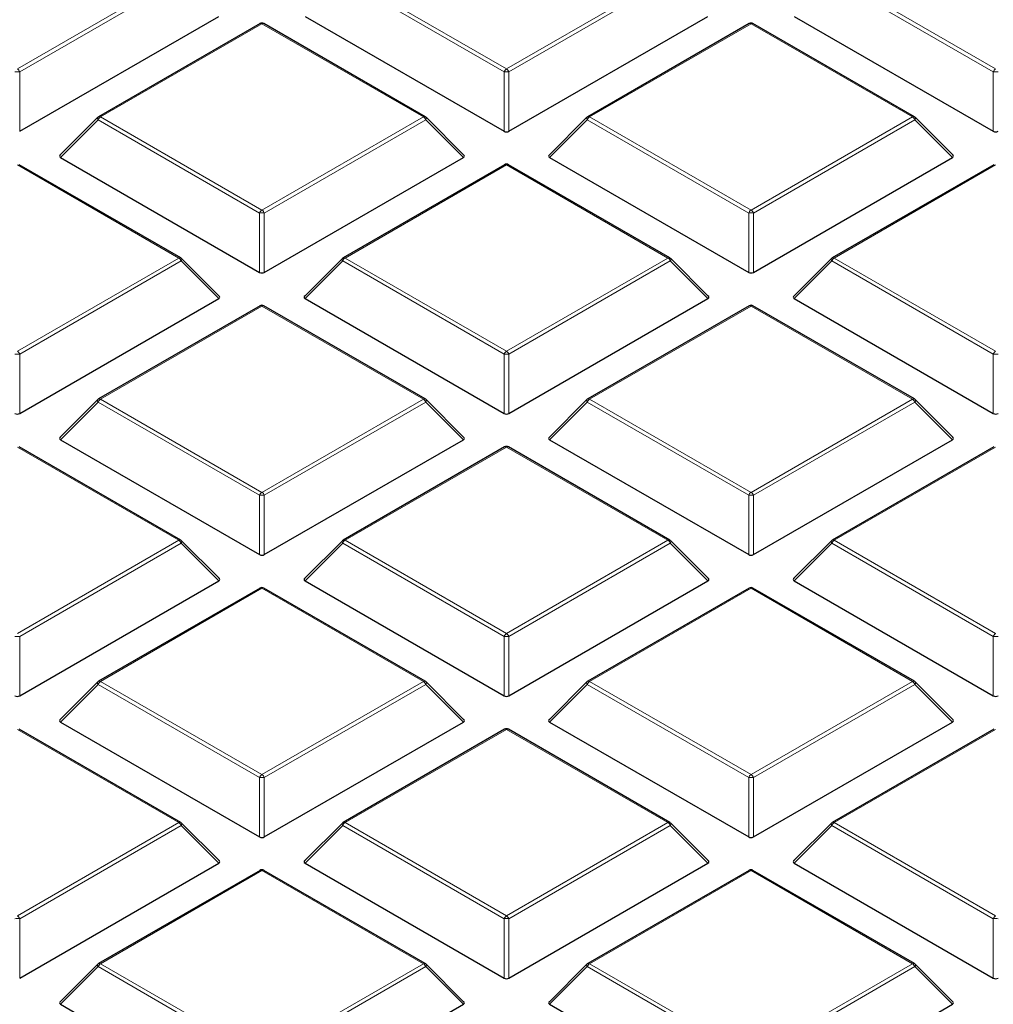
# Model space of a CAD drawing. Units: millimetres. Extents: x 0 to 420, y 0 to 297.
# Drawn here: x 286 to 299, y 184 to 197 of the extents above; entities that cross this region are included whole.
import ezdxf

# ---------------------------------------------------------------- set-up
doc = ezdxf.new("R2010")
doc.units = ezdxf.units.MM

msp = doc.modelspace()

# ---------------------------------------------------------------- linework, layer by layer
at = {"color": 8, "linetype": 'Continuous', "lineweight": 18}
for p, q in [((286.4635, 196.573), (288.564, 197.7856)), ((288.5946, 197.7475), (286.4941, 196.5349)), ((292.7968, 196.5349), (290.6963, 197.7475)), ((290.7269, 197.7856), (292.8274, 196.573)), ((292.8274, 196.573), (294.9279, 197.7856)), ((294.9586, 197.7475), (292.858, 196.5349)), ((299.1608, 196.5349), (297.0603, 197.7475)), ((297.0909, 197.7856), (299.1914, 196.573)), ((289.6454, 197.1613), (287.5449, 195.9486)), ((291.746, 195.9486), (289.6454, 197.1613)), ((296.0094, 197.1613), (293.9089, 195.9486)), ((298.1099, 195.9486), (296.0094, 197.1613)), ((286.4941, 196.5349), (286.4941, 195.7621)), ((292.7968, 195.7621), (292.7968, 196.5349)), ((292.858, 196.5349), (292.858, 195.7621)), ((299.1608, 195.7621), (299.1608, 196.5349)), ((287.5449, 195.9486), (289.6454, 194.736)), ((289.6454, 194.736), (291.746, 195.9486)), ((293.9089, 195.9486), (296.0094, 194.736)), ((296.0094, 194.736), (298.1099, 195.9486)), ((287.5143, 195.9106), (287.0244, 195.4206)), ((289.6148, 194.698), (287.5143, 195.9106)), ((291.7766, 195.9106), (289.6761, 194.698)), ((292.2665, 195.4206), (291.7766, 195.9106)), ((293.8783, 195.9106), (293.3884, 195.4206)), ((295.9788, 194.698), (293.8783, 195.9106)), ((298.1405, 195.9106), (296.04, 194.698)), ((298.6304, 195.4206), (298.1405, 195.9106)), ((288.564, 194.1117), (286.4635, 195.3243)), ((292.8274, 195.3243), (290.7269, 194.1117)), ((294.9279, 194.1117), (292.8274, 195.3243)), ((299.1914, 195.3243), (297.0909, 194.1117)), ((289.6148, 193.9252), (289.6148, 194.698)), ((289.6761, 194.698), (289.6761, 193.9252)), ((295.9788, 193.9252), (295.9788, 194.698)), ((296.04, 194.698), (296.04, 193.9252)), ((286.4635, 192.8991), (288.564, 194.1117)), ((288.5946, 194.0736), (286.4941, 192.861)), ((289.0845, 193.5837), (288.5946, 194.0736)), ((290.6963, 194.0736), (290.2064, 193.5837)), ((292.7968, 192.861), (290.6963, 194.0736)), ((290.7269, 194.1117), (292.8274, 192.8991)), ((292.8274, 192.8991), (294.9279, 194.1117)), ((294.9586, 194.0736), (292.858, 192.861)), ((295.4485, 193.5837), (294.9586, 194.0736)), ((297.0603, 194.0736), (296.5704, 193.5837)), ((299.1608, 192.861), (297.0603, 194.0736)), ((297.0909, 194.1117), (299.1914, 192.8991)), ((289.6454, 193.4874), (287.5449, 192.2748)), ((291.746, 192.2748), (289.6454, 193.4874)), ((296.0094, 193.4874), (293.9089, 192.2748)), ((298.1099, 192.2748), (296.0094, 193.4874)), ((286.4941, 192.861), (286.4941, 192.0883)), ((292.7968, 192.0883), (292.7968, 192.861)), ((292.858, 192.861), (292.858, 192.0883)), ((299.1608, 192.0883), (299.1608, 192.861)), ((287.5143, 192.2367), (287.0244, 191.7468)), ((289.6148, 191.0241), (287.5143, 192.2367)), ((287.5449, 192.2748), (289.6454, 191.0622)), ((289.6454, 191.0622), (291.746, 192.2748)), ((291.7766, 192.2367), (289.6761, 191.0241)), ((292.2665, 191.7468), (291.7766, 192.2367)), ((293.8783, 192.2367), (293.3884, 191.7468)), ((295.9788, 191.0241), (293.8783, 192.2367)), ((293.9089, 192.2748), (296.0094, 191.0622)), ((296.0094, 191.0622), (298.1099, 192.2748)), ((298.1405, 192.2367), (296.04, 191.0241)), ((298.6304, 191.7468), (298.1405, 192.2367)), ((288.564, 190.4379), (286.4635, 191.6505)), ((292.8274, 191.6505), (290.7269, 190.4379)), ((294.9279, 190.4379), (292.8274, 191.6505)), ((299.1914, 191.6505), (297.0909, 190.4379)), ((289.6148, 190.2514), (289.6148, 191.0241)), ((289.6761, 191.0241), (289.6761, 190.2514)), ((295.9788, 190.2514), (295.9788, 191.0241)), ((296.04, 191.0241), (296.04, 190.2514)), ((286.4635, 189.2253), (288.564, 190.4379)), ((290.7269, 190.4379), (292.8274, 189.2253)), ((292.8274, 189.2253), (294.9279, 190.4379)), ((297.0909, 190.4379), (299.1914, 189.2253)), ((288.5946, 190.3998), (286.4941, 189.1872)), ((289.0845, 189.9099), (288.5946, 190.3998)), ((290.6963, 190.3998), (290.2064, 189.9099)), ((292.7968, 189.1872), (290.6963, 190.3998)), ((294.9586, 190.3998), (292.858, 189.1872)), ((295.4485, 189.9099), (294.9586, 190.3998)), ((297.0603, 190.3998), (296.5704, 189.9099)), ((299.1608, 189.1872), (297.0603, 190.3998)), ((289.6454, 189.8136), (287.5449, 188.601)), ((291.746, 188.601), (289.6454, 189.8136)), ((296.0094, 189.8136), (293.9089, 188.601)), ((298.1099, 188.601), (296.0094, 189.8136)), ((286.4941, 189.1872), (286.4941, 188.4145)), ((292.7968, 188.4145), (292.7968, 189.1872)), ((292.858, 189.1872), (292.858, 188.4145)), ((299.1608, 188.4145), (299.1608, 189.1872)), ((287.5143, 188.5629), (287.0244, 188.073)), ((289.6148, 187.3503), (287.5143, 188.5629)), ((287.5449, 188.601), (289.6454, 187.3884)), ((289.6454, 187.3884), (291.746, 188.601)), ((291.7766, 188.5629), (289.6761, 187.3503)), ((292.2665, 188.073), (291.7766, 188.5629)), ((293.8783, 188.5629), (293.3884, 188.073)), ((295.9788, 187.3503), (293.8783, 188.5629)), ((293.9089, 188.601), (296.0094, 187.3884)), ((296.0094, 187.3884), (298.1099, 188.601)), ((298.1405, 188.5629), (296.04, 187.3503)), ((298.6304, 188.073), (298.1405, 188.5629)), ((288.564, 186.7641), (286.4635, 187.9767)), ((292.8274, 187.9767), (290.7269, 186.7641)), ((294.9279, 186.7641), (292.8274, 187.9767)), ((299.1914, 187.9767), (297.0909, 186.7641)), ((289.6148, 186.5775), (289.6148, 187.3503)), ((289.6761, 187.3503), (289.6761, 186.5775)), ((295.9788, 186.5775), (295.9788, 187.3503)), ((296.04, 187.3503), (296.04, 186.5775)), ((286.4635, 185.5515), (288.564, 186.7641)), ((288.5946, 186.726), (286.4941, 185.5134)), ((289.0845, 186.236), (288.5946, 186.726)), ((290.6963, 186.726), (290.2064, 186.236)), ((292.7968, 185.5134), (290.6963, 186.726)), ((290.7269, 186.7641), (292.8274, 185.5515)), ((292.8274, 185.5515), (294.9279, 186.7641)), ((294.9586, 186.726), (292.858, 185.5134)), ((295.4485, 186.236), (294.9586, 186.726)), ((297.0603, 186.726), (296.5704, 186.236)), ((299.1608, 185.5134), (297.0603, 186.726)), ((297.0909, 186.7641), (299.1914, 185.5515)), ((289.6454, 186.1397), (287.5449, 184.9271)), ((291.746, 184.9271), (289.6454, 186.1397)), ((296.0094, 186.1397), (293.9089, 184.9271)), ((298.1099, 184.9271), (296.0094, 186.1397)), ((286.4941, 185.5134), (286.4941, 184.7406)), ((292.7968, 184.7406), (292.7968, 185.5134)), ((292.858, 185.5134), (292.858, 184.7406)), ((299.1608, 184.7406), (299.1608, 185.5134)), ((287.5449, 184.9271), (289.6454, 183.7145)), ((289.6454, 183.7145), (291.746, 184.9271)), ((293.9089, 184.9271), (296.0094, 183.7145)), ((296.0094, 183.7145), (298.1099, 184.9271)), ((287.5143, 184.8891), (287.0244, 184.3991)), ((289.6148, 183.6764), (287.5143, 184.8891)), ((291.7766, 184.8891), (289.6761, 183.6764)), ((292.2665, 184.3991), (291.7766, 184.8891)), ((293.8783, 184.8891), (293.3884, 184.3991)), ((295.9788, 183.6764), (293.8783, 184.8891)), ((298.1405, 184.8891), (296.04, 183.6764)), ((298.6304, 184.3991), (298.1405, 184.8891))]:
    msp.add_line(p, q, dxfattribs=at)
at = {"color": 7, "linetype": 'Continuous', "lineweight": 25}
for p, q in [((286.4941, 195.7621), (289.0845, 197.2576)), ((290.2064, 197.2576), (292.7968, 195.7621)), ((292.858, 195.7621), (295.4485, 197.2576)), ((296.5704, 197.2576), (299.1608, 195.7621)), ((289.6205, 197.1637), (287.5199, 195.9511)), ((291.771, 195.9511), (289.6704, 197.1637)), ((295.9844, 197.1637), (293.8839, 195.9511)), ((298.1349, 195.9511), (296.0344, 197.1637)), ((287.5096, 195.9432), (287.0165, 195.4501)), ((292.2744, 195.4501), (291.7813, 195.9432)), ((293.8735, 195.9432), (293.3805, 195.4501)), ((298.6383, 195.4501), (298.1453, 195.9432)), ((288.589, 194.1142), (286.4885, 195.3268)), ((287.0244, 195.4206), (289.6148, 193.9252)), ((289.6761, 193.9252), (292.2665, 195.4206)), ((292.8024, 195.3268), (290.7019, 194.1142)), ((294.9529, 194.1142), (292.8524, 195.3268)), ((293.3884, 195.4206), (295.9788, 193.9252)), ((296.04, 193.9252), (298.6304, 195.4206)), ((299.1664, 195.3268), (297.0659, 194.1142)), ((289.0924, 193.6132), (288.5993, 194.1063)), ((290.6916, 194.1063), (290.1985, 193.6132)), ((295.4564, 193.6132), (294.9633, 194.1063)), ((297.0555, 194.1063), (296.5625, 193.6132)), ((286.4941, 192.0883), (289.0845, 193.5837)), ((290.2064, 193.5837), (292.7968, 192.0883)), ((292.858, 192.0883), (295.4485, 193.5837)), ((296.5704, 193.5837), (299.1608, 192.0883)), ((289.6205, 193.4899), (287.5199, 192.2773)), ((291.771, 192.2773), (289.6704, 193.4899)), ((295.9844, 193.4899), (293.8839, 192.2773)), ((298.1349, 192.2773), (296.0344, 193.4899)), ((287.5096, 192.2693), (287.0165, 191.7763)), ((292.2744, 191.7763), (291.7813, 192.2693)), ((293.8735, 192.2693), (293.3805, 191.7763)), ((298.6383, 191.7763), (298.1453, 192.2693)), ((287.0244, 191.7468), (289.6148, 190.2514)), ((289.6761, 190.2514), (292.2665, 191.7468)), ((293.3884, 191.7468), (295.9788, 190.2514)), ((296.04, 190.2514), (298.6304, 191.7468)), ((288.589, 190.4404), (286.4885, 191.653)), ((292.8024, 191.653), (290.7019, 190.4404)), ((294.9529, 190.4404), (292.8524, 191.653)), ((299.1664, 191.653), (297.0659, 190.4404)), ((289.0924, 189.9393), (288.5993, 190.4324)), ((290.6916, 190.4324), (290.1985, 189.9393)), ((295.4564, 189.9393), (294.9633, 190.4324)), ((297.0555, 190.4324), (296.5625, 189.9393)), ((286.4941, 188.4145), (289.0845, 189.9099)), ((289.6205, 189.8161), (287.5199, 188.6035)), ((291.771, 188.6035), (289.6704, 189.8161)), ((290.2064, 189.9099), (292.7968, 188.4145)), ((292.858, 188.4145), (295.4485, 189.9099)), ((295.9844, 189.8161), (293.8839, 188.6035)), ((298.1349, 188.6035), (296.0344, 189.8161)), ((296.5704, 189.9099), (299.1608, 188.4145)), ((287.5096, 188.5955), (287.0165, 188.1024)), ((292.2744, 188.1024), (291.7813, 188.5955)), ((293.8735, 188.5955), (293.3805, 188.1024)), ((298.6383, 188.1024), (298.1453, 188.5955)), ((287.0244, 188.073), (289.6148, 186.5775)), ((289.6761, 186.5775), (292.2665, 188.073)), ((293.3884, 188.073), (295.9788, 186.5775)), ((296.04, 186.5775), (298.6304, 188.073)), ((288.589, 186.7665), (286.4885, 187.9791)), ((292.8024, 187.9791), (290.7019, 186.7665)), ((294.9529, 186.7665), (292.8524, 187.9791)), ((299.1664, 187.9791), (297.0659, 186.7665)), ((289.0924, 186.2655), (288.5993, 186.7586)), ((290.6916, 186.7586), (290.1985, 186.2655)), ((295.4564, 186.2655), (294.9633, 186.7586)), ((297.0555, 186.7586), (296.5625, 186.2655)), ((286.4941, 184.7406), (289.0845, 186.236)), ((290.2064, 186.236), (292.7968, 184.7406)), ((292.858, 184.7406), (295.4485, 186.236)), ((296.5704, 186.236), (299.1608, 184.7406)), ((289.6205, 186.1422), (287.5199, 184.9296)), ((291.771, 184.9296), (289.6704, 186.1422)), ((295.9844, 186.1422), (293.8839, 184.9296)), ((298.1349, 184.9296), (296.0344, 186.1422)), ((287.5096, 184.9217), (287.0165, 184.4286)), ((292.2744, 184.4286), (291.7813, 184.9217)), ((293.8735, 184.9217), (293.3805, 184.4286)), ((298.6383, 184.4286), (298.1453, 184.9217)), ((287.0244, 184.3991), (289.6148, 182.9037)), ((289.6761, 182.9037), (292.2665, 184.3991)), ((293.3884, 184.3991), (295.9788, 182.9037)), ((296.04, 182.9037), (298.6304, 184.3991))]:
    msp.add_line(p, q, dxfattribs=at)
at = {"color": 8, "linetype": 'Continuous', "lineweight": 18, "flags": 128}
for points in [[(287.5143, 195.9106), (287.5108, 195.9169), (287.5083, 195.9229), (287.5067, 195.9286), (287.5062, 195.9336), (287.5067, 195.938), (287.5083, 195.9416), (287.5096, 195.9432)], [(291.7813, 195.9432), (291.7826, 195.9416), (291.7842, 195.938), (291.7847, 195.9336), (291.7842, 195.9286), (291.7826, 195.9229), (291.7801, 195.9169), (291.7766, 195.9106)], [(293.8783, 195.9106), (293.8748, 195.9169), (293.8722, 195.9229), (293.8707, 195.9286), (293.8702, 195.9336), (293.8707, 195.938), (293.8722, 195.9416), (293.8735, 195.9432)], [(298.1453, 195.9432), (298.1466, 195.9416), (298.1481, 195.938), (298.1487, 195.9336), (298.1481, 195.9286), (298.1466, 195.9229), (298.144, 195.9169), (298.1405, 195.9106)], [(288.5993, 194.1063), (288.6006, 194.1047), (288.6022, 194.1011), (288.6027, 194.0967), (288.6022, 194.0916), (288.6006, 194.086), (288.5981, 194.0799), (288.5946, 194.0736)], [(290.6963, 194.0736), (290.6928, 194.0799), (290.6903, 194.086), (290.6887, 194.0916), (290.6882, 194.0967), (290.6887, 194.1011), (290.6903, 194.1047), (290.6916, 194.1063)], [(294.9633, 194.1063), (294.9646, 194.1047), (294.9661, 194.1011), (294.9667, 194.0967), (294.9661, 194.0916), (294.9646, 194.086), (294.962, 194.0799), (294.9586, 194.0736)], [(297.0603, 194.0736), (297.0568, 194.0799), (297.0542, 194.086), (297.0527, 194.0916), (297.0521, 194.0967), (297.0527, 194.1011), (297.0542, 194.1047), (297.0555, 194.1063)], [(287.5143, 192.2367), (287.5108, 192.243), (287.5083, 192.2491), (287.5067, 192.2547), (287.5062, 192.2598), (287.5067, 192.2642), (287.5083, 192.2678), (287.5096, 192.2693)], [(291.7813, 192.2693), (291.7826, 192.2678), (291.7842, 192.2642), (291.7847, 192.2598), (291.7842, 192.2547), (291.7826, 192.2491), (291.7801, 192.243), (291.7766, 192.2367)], [(293.8783, 192.2367), (293.8748, 192.243), (293.8722, 192.2491), (293.8707, 192.2547), (293.8702, 192.2598), (293.8707, 192.2642), (293.8722, 192.2678), (293.8735, 192.2693)], [(298.1453, 192.2693), (298.1466, 192.2678), (298.1481, 192.2642), (298.1487, 192.2598), (298.1481, 192.2547), (298.1466, 192.2491), (298.144, 192.243), (298.1405, 192.2367)], [(288.5993, 190.4324), (288.6006, 190.4308), (288.6022, 190.4273), (288.6027, 190.4229), (288.6022, 190.4178), (288.6006, 190.4122), (288.5981, 190.4061), (288.5946, 190.3998)], [(290.6963, 190.3998), (290.6928, 190.4061), (290.6903, 190.4122), (290.6887, 190.4178), (290.6882, 190.4229), (290.6887, 190.4273), (290.6903, 190.4308), (290.6916, 190.4324)], [(294.9633, 190.4324), (294.9646, 190.4308), (294.9661, 190.4273), (294.9667, 190.4229), (294.9661, 190.4178), (294.9646, 190.4122), (294.962, 190.4061), (294.9586, 190.3998)], [(297.0603, 190.3998), (297.0568, 190.4061), (297.0542, 190.4122), (297.0527, 190.4178), (297.0521, 190.4229), (297.0527, 190.4273), (297.0542, 190.4308), (297.0555, 190.4324)], [(287.5143, 188.5629), (287.5108, 188.5692), (287.5083, 188.5752), (287.5067, 188.5809), (287.5062, 188.586), (287.5067, 188.5904), (287.5083, 188.5939), (287.5096, 188.5955)], [(291.7813, 188.5955), (291.7826, 188.5939), (291.7842, 188.5904), (291.7847, 188.586), (291.7842, 188.5809), (291.7826, 188.5752), (291.7801, 188.5692), (291.7766, 188.5629)], [(293.8783, 188.5629), (293.8748, 188.5692), (293.8722, 188.5752), (293.8707, 188.5809), (293.8702, 188.586), (293.8707, 188.5904), (293.8722, 188.5939), (293.8735, 188.5955)], [(298.1453, 188.5955), (298.1466, 188.5939), (298.1481, 188.5904), (298.1487, 188.586), (298.1481, 188.5809), (298.1466, 188.5752), (298.144, 188.5692), (298.1405, 188.5629)], [(288.5993, 186.7586), (288.6006, 186.757), (288.6022, 186.7534), (288.6027, 186.7491), (288.6022, 186.744), (288.6006, 186.7383), (288.5981, 186.7323), (288.5946, 186.726)], [(290.6963, 186.726), (290.6928, 186.7323), (290.6903, 186.7383), (290.6887, 186.744), (290.6882, 186.7491), (290.6887, 186.7534), (290.6903, 186.757), (290.6916, 186.7586)], [(294.9633, 186.7586), (294.9646, 186.757), (294.9661, 186.7534), (294.9667, 186.7491), (294.9661, 186.744), (294.9646, 186.7383), (294.962, 186.7323), (294.9586, 186.726)], [(297.0603, 186.726), (297.0568, 186.7323), (297.0542, 186.7383), (297.0527, 186.744), (297.0521, 186.7491), (297.0527, 186.7534), (297.0542, 186.757), (297.0555, 186.7586)], [(287.5143, 184.8891), (287.5108, 184.8954), (287.5083, 184.9014), (287.5067, 184.9071), (287.5062, 184.9121), (287.5067, 184.9165), (287.5083, 184.9201), (287.5096, 184.9217)], [(291.7813, 184.9217), (291.7826, 184.9201), (291.7842, 184.9165), (291.7847, 184.9121), (291.7842, 184.9071), (291.7826, 184.9014), (291.7801, 184.8954), (291.7766, 184.8891)], [(293.8783, 184.8891), (293.8748, 184.8954), (293.8722, 184.9014), (293.8707, 184.9071), (293.8702, 184.9121), (293.8707, 184.9165), (293.8722, 184.9201), (293.8735, 184.9217)], [(298.1453, 184.9217), (298.1466, 184.9201), (298.1481, 184.9165), (298.1487, 184.9121), (298.1481, 184.9071), (298.1466, 184.9014), (298.144, 184.8954), (298.1405, 184.8891)]]:
    msp.add_lwpolyline(points, dxfattribs=at)
at = {"color": 7, "linetype": 'Continuous', "lineweight": 25}
for centre, start, end in [((289.6454, 197.1204), 60.00269, 119.99731), ((296.0094, 197.1204), 60.00269, 119.99731), ((287.5449, 195.9078), 119.99731, 135.00155), ((291.746, 195.9078), 44.99845, 60.00269), ((293.9089, 195.9078), 119.99731, 135.00155), ((298.1099, 195.9078), 44.99845, 60.00269), ((292.8274, 195.2835), 60.00269, 119.99731), ((288.564, 194.0709), 44.99845, 60.00269), ((290.7269, 194.0709), 119.99731, 135.00155), ((294.9279, 194.0709), 44.99845, 60.00269), ((297.0909, 194.0709), 119.99731, 135.00155), ((289.6454, 193.4466), 60.00269, 119.99731), ((296.0094, 193.4466), 60.00269, 119.99731), ((287.5449, 192.234), 119.99731, 135.00155), ((291.746, 192.234), 44.99845, 60.00269), ((293.9089, 192.234), 119.99731, 135.00155), ((298.1099, 192.234), 44.99845, 60.00269), ((292.8274, 191.6097), 60.00269, 119.99731), ((288.564, 190.3971), 44.99845, 60.00269), ((290.7269, 190.3971), 119.99731, 135.00155), ((294.9279, 190.3971), 44.99845, 60.00269), ((297.0909, 190.3971), 119.99731, 135.00155), ((289.6454, 189.7728), 60.00269, 119.99731), ((296.0094, 189.7728), 60.00269, 119.99731), ((287.5449, 188.5601), 119.99731, 135.00155), ((291.746, 188.5601), 44.99845, 60.00269), ((293.9089, 188.5601), 119.99731, 135.00155), ((298.1099, 188.5601), 44.99845, 60.00269), ((292.8274, 187.9358), 60.00269, 119.99731), ((288.564, 186.7232), 44.99845, 60.00269), ((290.7269, 186.7232), 119.99731, 135.00155), ((294.9279, 186.7232), 44.99845, 60.00269), ((297.0909, 186.7232), 119.99731, 135.00155), ((289.6454, 186.0989), 60.00269, 119.99731), ((296.0094, 186.0989), 60.00269, 119.99731), ((287.5449, 184.8863), 119.99731, 135.00155), ((291.746, 184.8863), 44.99845, 60.00269), ((293.9089, 184.8863), 119.99731, 135.00155), ((298.1099, 184.8863), 44.99845, 60.00269)]:
    msp.add_arc(centre, 0.05, start, end, dxfattribs=at)
at = {"color": 8, "linetype": 'Continuous', "lineweight": 18}
for centre, radius, start, end in [((289.6308, 197.1407), 0.0253, 54.53278, 114.15676), ((289.6601, 197.1407), 0.0253, 65.84324, 125.46722), ((295.9947, 197.1407), 0.0253, 54.53278, 114.15676), ((296.0241, 197.1407), 0.0253, 65.84324, 125.46722), ((286.4635, 195.9018), 0.6338, 87.23102, 92.76898), ((286.4221, 196.5083), 0.0767, 20.22711, 57.36203), ((292.8688, 196.5083), 0.0767, 122.63797, 159.77289), ((292.8274, 195.9018), 0.6338, 87.23102, 92.76898), ((292.786, 196.5083), 0.0767, 20.22711, 57.36203), ((299.2328, 196.5083), 0.0767, 122.63797, 159.77289), ((299.1914, 195.9018), 0.6338, 87.23102, 92.76898), ((287.5863, 195.884), 0.0767, 122.63797, 159.77289), ((287.5303, 195.9281), 0.0253, 54.53278, 114.15676), ((291.7606, 195.9281), 0.0253, 65.84324, 125.46722), ((291.7046, 195.884), 0.0767, 20.22711, 57.36203), ((293.9503, 195.884), 0.0767, 122.63797, 159.77289), ((293.8942, 195.9281), 0.0253, 54.53278, 114.15676), ((298.1246, 195.9281), 0.0253, 65.84324, 125.46722), ((298.0685, 195.884), 0.0767, 20.22711, 57.36203), ((292.8128, 195.3038), 0.0253, 54.53278, 114.15676), ((292.8421, 195.3038), 0.0253, 65.84324, 125.46722), ((289.6868, 194.6714), 0.0767, 122.63797, 159.77289), ((289.6454, 194.0649), 0.6338, 87.23102, 92.76898), ((289.6041, 194.6714), 0.0767, 20.22711, 57.36203), ((296.0508, 194.6714), 0.0767, 122.63797, 159.77289), ((296.0094, 194.0649), 0.6338, 87.23102, 92.76898), ((295.968, 194.6714), 0.0767, 20.22711, 57.36203), ((288.5786, 194.0912), 0.0253, 65.84324, 125.46722), ((288.5226, 194.0471), 0.0767, 20.22711, 57.36203), ((290.7683, 194.0471), 0.0767, 122.63797, 159.77289), ((290.7123, 194.0912), 0.0253, 54.53278, 114.15676), ((294.9426, 194.0912), 0.0253, 65.84324, 125.46722), ((294.8866, 194.0471), 0.0767, 20.22711, 57.36203), ((297.1323, 194.0471), 0.0767, 122.63797, 159.77289), ((297.0762, 194.0912), 0.0253, 54.53278, 114.15676), ((289.6308, 193.4668), 0.0253, 54.53278, 114.15676), ((289.6601, 193.4668), 0.0253, 65.84324, 125.46722), ((295.9947, 193.4668), 0.0253, 54.53278, 114.15676), ((296.0241, 193.4668), 0.0253, 65.84324, 125.46722), ((286.4221, 192.8345), 0.0767, 20.22711, 57.36203), ((292.8688, 192.8345), 0.0767, 122.63797, 159.77289), ((292.786, 192.8345), 0.0767, 20.22711, 57.36203), ((299.2328, 192.8345), 0.0767, 122.63797, 159.77289), ((286.4635, 192.228), 0.6338, 87.23102, 92.76898), ((292.8274, 192.228), 0.6338, 87.23102, 92.76898), ((299.1914, 192.228), 0.6338, 87.23102, 92.76898), ((287.5863, 192.2102), 0.0767, 122.63797, 159.77289), ((287.5303, 192.2542), 0.0253, 54.53278, 114.15676), ((291.7606, 192.2542), 0.0253, 65.84324, 125.46722), ((291.7046, 192.2102), 0.0767, 20.22711, 57.36203), ((293.9503, 192.2102), 0.0767, 122.63797, 159.77289), ((293.8942, 192.2542), 0.0253, 54.53278, 114.15676), ((298.1246, 192.2542), 0.0253, 65.84324, 125.46722), ((298.0685, 192.2102), 0.0767, 20.22711, 57.36203), ((292.8128, 191.6299), 0.0253, 54.53278, 114.15676), ((292.8421, 191.6299), 0.0253, 65.84324, 125.46722), ((289.6868, 190.9976), 0.0767, 122.63797, 159.77289), ((289.6454, 190.3911), 0.6338, 87.23102, 92.76898), ((289.6041, 190.9976), 0.0767, 20.22711, 57.36203), ((296.0508, 190.9976), 0.0767, 122.63797, 159.77289), ((296.0094, 190.3911), 0.6338, 87.23102, 92.76898), ((295.968, 190.9976), 0.0767, 20.22711, 57.36203), ((288.5786, 190.4173), 0.0253, 65.84324, 125.46722), ((288.5226, 190.3733), 0.0767, 20.22711, 57.36203), ((290.7683, 190.3733), 0.0767, 122.63797, 159.77289), ((290.7123, 190.4173), 0.0253, 54.53278, 114.15676), ((294.9426, 190.4173), 0.0253, 65.84324, 125.46722), ((294.8866, 190.3733), 0.0767, 20.22711, 57.36203), ((297.1323, 190.3733), 0.0767, 122.63797, 159.77289), ((297.0762, 190.4173), 0.0253, 54.53278, 114.15676), ((289.6308, 189.793), 0.0253, 54.53278, 114.15676), ((289.6601, 189.793), 0.0253, 65.84324, 125.46722), ((295.9947, 189.793), 0.0253, 54.53278, 114.15676), ((296.0241, 189.793), 0.0253, 65.84324, 125.46722), ((286.4635, 188.5541), 0.6338, 87.23102, 92.76898), ((292.8688, 189.1607), 0.0767, 122.63797, 159.77289), ((292.8274, 188.5541), 0.6338, 87.23102, 92.76898), ((292.786, 189.1607), 0.0767, 20.22711, 57.36203), ((299.2328, 189.1607), 0.0767, 122.63797, 159.77289), ((299.1914, 188.5541), 0.6338, 87.23102, 92.76898), ((287.5863, 188.5364), 0.0767, 122.63797, 159.77289), ((287.5303, 188.5804), 0.0253, 54.53278, 114.15676), ((291.7606, 188.5804), 0.0253, 65.84324, 125.46722), ((291.7046, 188.5364), 0.0767, 20.22711, 57.36203), ((293.9503, 188.5364), 0.0767, 122.63797, 159.77289), ((293.8942, 188.5804), 0.0253, 54.53278, 114.15676), ((298.1246, 188.5804), 0.0253, 65.84324, 125.46722), ((298.0685, 188.5364), 0.0767, 20.22711, 57.36203), ((292.8128, 187.9561), 0.0253, 54.53278, 114.15676), ((292.8421, 187.9561), 0.0253, 65.84324, 125.46722), ((289.6868, 187.3238), 0.0767, 122.63797, 159.77289), ((289.6041, 187.3238), 0.0767, 20.22711, 57.36203), ((296.0508, 187.3238), 0.0767, 122.63797, 159.77289), ((295.968, 187.3238), 0.0767, 20.22711, 57.36203), ((289.6454, 186.7172), 0.6338, 87.23102, 92.76898), ((296.0094, 186.7172), 0.6338, 87.23102, 92.76898), ((288.5786, 186.7435), 0.0253, 65.84324, 125.46722), ((288.5226, 186.6994), 0.0767, 20.22711, 57.36203), ((290.7683, 186.6994), 0.0767, 122.63797, 159.77289), ((290.7123, 186.7435), 0.0253, 54.53278, 114.15676), ((294.9426, 186.7435), 0.0253, 65.84324, 125.46722), ((294.8866, 186.6994), 0.0767, 20.22711, 57.36203), ((297.1323, 186.6994), 0.0767, 122.63797, 159.77289), ((297.0762, 186.7435), 0.0253, 54.53278, 114.15676), ((289.6308, 186.1192), 0.0253, 54.53278, 114.15676), ((289.6601, 186.1192), 0.0253, 65.84324, 125.46722), ((295.9947, 186.1192), 0.0253, 54.53278, 114.15676), ((296.0241, 186.1192), 0.0253, 65.84324, 125.46722), ((286.4635, 184.8803), 0.6338, 87.23102, 92.76898), ((286.4221, 185.4868), 0.0767, 20.22711, 57.36203), ((292.8688, 185.4868), 0.0767, 122.63797, 159.77289), ((292.8274, 184.8803), 0.6338, 87.23102, 92.76898), ((292.786, 185.4868), 0.0767, 20.22711, 57.36203), ((299.2328, 185.4868), 0.0767, 122.63797, 159.77289), ((299.1914, 184.8803), 0.6338, 87.23102, 92.76898), ((287.5863, 184.8625), 0.0767, 122.63797, 159.77289), ((287.5303, 184.9066), 0.0253, 54.53278, 114.15676), ((291.7606, 184.9066), 0.0253, 65.84324, 125.46722), ((291.7046, 184.8625), 0.0767, 20.22711, 57.36203), ((293.9503, 184.8625), 0.0767, 122.63797, 159.77289), ((293.8942, 184.9066), 0.0253, 54.53278, 114.15676), ((298.1246, 184.9066), 0.0253, 65.84324, 125.46722), ((298.0685, 184.8625), 0.0767, 20.22711, 57.36203)]:
    msp.add_arc(centre, radius, start, end, dxfattribs=at)
at = {"color": 7, "linetype": 'Continuous', "lineweight": 25}
for centre, major_axis, ratio, start_param, end_param in [((292.8274, 195.7916), (0.05, 0), 0.7452752, 4.0533309, 5.371447), ((299.1914, 195.7916), (0.05, 0), 0.7452752, 4.0533309, 5.371447), ((287.0754, 195.4383), (0.0645, 0), 0.4471651, 2.4825346, 3.8006507), ((292.2154, 195.4383), (0.0645, 0), 0.4471651, 5.6241273, 6.9422433), ((293.4394, 195.4383), (0.0645, 0), 0.4471651, 2.4825346, 3.8006507), ((298.5794, 195.4383), (0.0645, 0), 0.4471651, 5.6241273, 6.9422433), ((289.6454, 193.9547), (0.05, 0), 0.7452752, 4.0533309, 5.371447), ((296.0094, 193.9547), (0.05, 0), 0.7452752, 4.0533309, 5.371447), ((289.0335, 193.6014), (0.0645, 0), 0.4471651, 5.6241273, 6.9422433), ((290.2574, 193.6014), (0.0645, 0), 0.4471651, 2.4825346, 3.8006507), ((295.3974, 193.6014), (0.0645, 0), 0.4471651, 5.6241273, 6.9422433), ((296.6214, 193.6014), (0.0645, 0), 0.4471651, 2.4825346, 3.8006507), ((286.4635, 192.1178), (0.05, 0), 0.7452752, 4.0533309, 5.371447), ((292.8274, 192.1178), (0.05, 0), 0.7452752, 4.0533309, 5.371447), ((299.1914, 192.1178), (0.05, 0), 0.7452752, 4.0533309, 5.371447), ((287.0754, 191.7645), (0.0645, 0), 0.4471651, 2.4825346, 3.8006507), ((292.2154, 191.7645), (0.0645, 0), 0.4471651, 5.6241273, 6.9422433), ((293.4394, 191.7645), (0.0645, 0), 0.4471651, 2.4825346, 3.8006507), ((298.5794, 191.7645), (0.0645, 0), 0.4471651, 5.6241273, 6.9422433), ((289.6454, 190.2808), (0.05, 0), 0.7452752, 4.0533309, 5.371447), ((296.0094, 190.2808), (0.05, 0), 0.7452752, 4.0533309, 5.371447), ((289.0335, 189.9276), (0.0645, 0), 0.4471651, 5.6241273, 6.9422433), ((290.2574, 189.9276), (0.0645, 0), 0.4471651, 2.4825346, 3.8006507), ((295.3974, 189.9276), (0.0645, 0), 0.4471651, 5.6241273, 6.9422433), ((296.6214, 189.9276), (0.0645, 0), 0.4471651, 2.4825346, 3.8006507), ((286.4635, 188.4439), (0.05, 0), 0.7452752, 4.0533309, 5.371447), ((292.8274, 188.4439), (0.05, 0), 0.7452752, 4.0533309, 5.371447), ((299.1914, 188.4439), (0.05, 0), 0.7452752, 4.0533309, 5.371447), ((287.0754, 188.0906), (0.0645, 0), 0.4471651, 2.4825346, 3.8006507), ((292.2154, 188.0906), (0.0645, 0), 0.4471651, 5.6241273, 6.9422433), ((293.4394, 188.0906), (0.0645, 0), 0.4471651, 2.4825346, 3.8006507), ((298.5794, 188.0906), (0.0645, 0), 0.4471651, 5.6241273, 6.9422433), ((289.6454, 186.607), (0.05, 0), 0.7452752, 4.0533309, 5.371447), ((296.0094, 186.607), (0.05, 0), 0.7452752, 4.0533309, 5.371447), ((289.0335, 186.2537), (0.0645, 0), 0.4471651, 5.6241273, 6.9422433), ((290.2574, 186.2537), (0.0645, 0), 0.4471651, 2.4825346, 3.8006507), ((295.3974, 186.2537), (0.0645, 0), 0.4471651, 5.6241273, 6.9422433), ((296.6214, 186.2537), (0.0645, 0), 0.4471651, 2.4825346, 3.8006507), ((292.8274, 184.7701), (0.05, 0), 0.7452752, 4.0533309, 5.371447), ((299.1914, 184.7701), (0.05, 0), 0.7452752, 4.0533309, 5.371447), ((287.0754, 184.4168), (0.0645, 0), 0.4471651, 2.4825346, 3.8006507), ((292.2154, 184.4168), (0.0645, 0), 0.4471651, 5.6241273, 6.9422433), ((293.4394, 184.4168), (0.0645, 0), 0.4471651, 2.4825346, 3.8006507), ((298.5794, 184.4168), (0.0645, 0), 0.4471651, 5.6241273, 6.9422433)]:
    msp.add_ellipse(centre, major_axis=major_axis, ratio=ratio, start_param=start_param, end_param=end_param, dxfattribs=at)
for points, knots in [([(389.9348, 188.659), (389.9313, 188.7361), (389.9117, 189.1614), (389.8373, 189.9342), (389.7098, 190.9765), (389.5396, 192.0168), (389.331, 193.0547), (389.083, 194.0898), (388.7959, 195.1214), (388.4699, 196.1492), (388.1049, 197.1727), (387.7012, 198.1913), (387.259, 199.2046), (386.7784, 200.212), (386.2596, 201.2131), (385.7029, 202.2074), (385.1086, 203.1942), (384.4768, 204.1732), (383.808, 205.1438), (383.1024, 206.1056), (382.3604, 207.058), (381.5824, 208.0005), (380.7687, 208.9327), (379.9198, 209.854), (379.0361, 210.7641), (378.1181, 211.6625), (377.1662, 212.5486), (376.1809, 213.4222), (375.1627, 214.2827), (374.1121, 215.1297), (373.0296, 215.9628), (371.9159, 216.7816), (370.7715, 217.5857), (369.5968, 218.3748), (368.3926, 219.1484), (367.1594, 219.9061), (365.8979, 220.6477), (364.6087, 221.3728), (363.2923, 222.081), (361.9495, 222.772), (360.5809, 223.4454), (359.1872, 224.1011), (357.7691, 224.7385), (356.3272, 225.3576), (354.8623, 225.9579), (353.3751, 226.5392), (351.8663, 227.1012), (350.3366, 227.6437), (348.7868, 228.1663), (347.2176, 228.669), (345.6299, 229.1513), (344.0243, 229.6132), (342.4016, 230.0544), (340.7627, 230.4746), (339.1083, 230.8738), (337.4392, 231.2516), (335.7562, 231.608), (334.0602, 231.9427), (332.352, 232.2556), (330.6323, 232.5466), (328.9021, 232.8155), (327.1621, 233.0622), (325.4132, 233.2866), (323.6563, 233.4886), (321.8922, 233.6681), (320.1217, 233.8249), (318.3457, 233.9591), (316.565, 234.0706), (314.7806, 234.1592), (312.9933, 234.225), (311.2039, 234.268), (309.4133, 234.2881), (307.6224, 234.2853), (305.832, 234.2596), (304.0431, 234.211), (302.2564, 234.1396), (300.4728, 234.0453), (298.6933, 233.9284), (296.9187, 233.7883), (295.1517, 233.6274), (293.9802, 233.5012), (293.3957, 233.4383)], [0, 0, 0, 0, 0.0028051, 0.0154726, 0.0281421, 0.0408147, 0.0534916, 0.0661738, 0.0788622, 0.0915576, 0.1042605, 0.1169713, 0.1296905, 0.142418, 0.1551538, 0.1678979, 0.18065, 0.1934096, 0.2061765, 0.2189502, 0.23173, 0.2445155, 0.2573062, 0.2701015, 0.2829008, 0.2957037, 0.3085097, 0.3213183, 0.334129, 0.3469415, 0.3597555, 0.3725705, 0.3853864, 0.3982028, 0.4110195, 0.4238363, 0.436653, 0.4494695, 0.4622856, 0.4751012, 0.4879163, 0.5007307, 0.5135445, 0.5263575, 0.5391698, 0.5519813, 0.5647921, 0.5776021, 0.5904113, 0.6032197, 0.6160273, 0.6288342, 0.6416404, 0.6544459, 0.6672507, 0.6800549, 0.6928584, 0.7056614, 0.7184638, 0.7312657, 0.7440672, 0.7568682, 0.7696688, 0.782469, 0.7952689, 0.8080685, 0.8208678, 0.8336669, 0.8464659, 0.8592647, 0.8720634, 0.884862, 0.8976607, 0.9104593, 0.923258, 0.9360568, 0.9488557, 0.9616547, 0.974454, 0.9872535, 1, 1, 1, 1]), ([(308.7373, 172.7622), (308.3022, 172.7642), (307.6869, 172.7672), (306.7737, 172.7869), (305.9856, 172.8109), (305.0455, 172.8512), (304.0576, 172.9064), (303.0234, 172.9785), (301.9576, 173.0682), (300.8693, 173.176), (299.7651, 173.3024), (298.6503, 173.4477), (297.5293, 173.6121), (296.4053, 173.7955), (295.2815, 173.9981), (294.1602, 174.2199), (293.0437, 174.4607), (291.934, 174.7204), (290.8329, 174.999), (289.7419, 175.2961), (288.6627, 175.6116), (287.5966, 175.9453), (286.5449, 176.297), (285.509, 176.6662), (284.49, 177.0528), (283.489, 177.4563), (282.507, 177.8766), (281.5452, 178.3131), (280.6045, 178.7656), (279.6859, 179.2336), (278.7901, 179.7169), (277.9181, 180.2148), (277.0706, 180.7272), (276.2485, 181.2534), (275.4525, 181.7932), (274.6832, 182.3461), (273.9414, 182.9115), (273.2277, 183.4892), (272.5427, 184.0787), (271.887, 184.6795), (271.261, 185.2912), (270.6654, 185.9134), (270.1007, 186.5457), (269.5673, 187.1876), (269.0656, 187.8389), (268.5963, 188.4991), (268.1596, 189.1678), (267.756, 189.8448), (267.386, 190.5296), (267.05, 191.222), (266.7489, 191.9216), (266.4816, 192.6281), (266.2538, 193.3413), (266.1103, 193.8404), (266.0536, 194.1023), (266.049, 194.1235)], [0, 0, 0, 0, 0.02108898, 0.0298162, 0.04428295, 0.0593337, 0.0754981, 0.09238036, 0.10982009, 0.12768933, 0.14589714, 0.16437618, 0.18307566, 0.20195654, 0.22098827, 0.24014659, 0.25941196, 0.27876844, 0.29820289, 0.3177044, 0.3372638, 0.35687335, 0.37652649, 0.39621762, 0.41594196, 0.43569545, 0.45547459, 0.47527647, 0.49509861, 0.51493899, 0.53479599, 0.55466838, 0.57455527, 0.59445617, 0.61437094, 0.63429975, 0.65424312, 0.67420202, 0.69417785, 0.71417241, 0.73418795, 0.7542272, 0.77429336, 0.79439014, 0.81452175, 0.83469287, 0.85490869, 0.8751748, 0.89549717, 0.91588205, 0.93633583, 0.9568649, 0.97747545, 0.99817326, 1, 1, 1, 1])]:
    msp.add_open_spline(points, degree=3, knots=knots, dxfattribs=at)
at = {"color": 8, "linetype": 'Continuous', "lineweight": 18}
msp.add_open_spline([(278.1372, 179.9653), (277.5718, 180.2995), (276.433, 180.9725), (274.8422, 182.0574), (273.3346, 183.2035), (271.9299, 184.4128), (270.6351, 185.6808), (269.4612, 187.0028), (268.4178, 188.3729), (267.5135, 189.7836), (266.7549, 191.2281), (266.1472, 192.699), (265.6941, 194.1884), (265.3975, 195.6881), (265.258, 197.1901), (265.2741, 198.6868), (265.4429, 200.1691), (265.7598, 201.6296), (266.2186, 203.0613), (266.8127, 204.4591), (267.5345, 205.8177), (268.3798, 207.1387), (269.3516, 208.4305), (270.4574, 209.7001), (271.7025, 210.947), (273.0859, 212.1644), (274.6064, 213.3459), (276.26, 214.4842), (278.0411, 215.5718), (279.941, 216.6012), (281.9515, 217.5662), (284.0629, 218.4612), (286.2638, 219.2812), (288.542, 220.0219), (290.8849, 220.68), (293.2799, 221.2533), (295.7114, 221.7397), (298.1655, 222.1389), (300.6287, 222.4517), (303.0906, 222.6779), (305.5394, 222.8266), (307.1682, 222.8582), (307.9769, 222.8739)], degree=3, knots=[0, 0, 0, 0, 0.0238324, 0.0480017, 0.0724819, 0.0972451, 0.1222617, 0.1475572, 0.173015, 0.1985993, 0.2242734, 0.25, 0.2757262, 0.3014001, 0.3269844, 0.3524424, 0.3777383, 0.4027545, 0.4275175, 0.4519977, 0.4761672, 0.5, 0.5238323, 0.5480017, 0.5724819, 0.5972451, 0.6222617, 0.6475572, 0.673015, 0.6985993, 0.7242734, 0.75, 0.7757262, 0.8014001, 0.8269844, 0.8524424, 0.8777383, 0.9027545, 0.9275175, 0.9519977, 0.9761674, 1, 1, 1, 1], dxfattribs=at)

doc.saveas('drawing.dxf')
